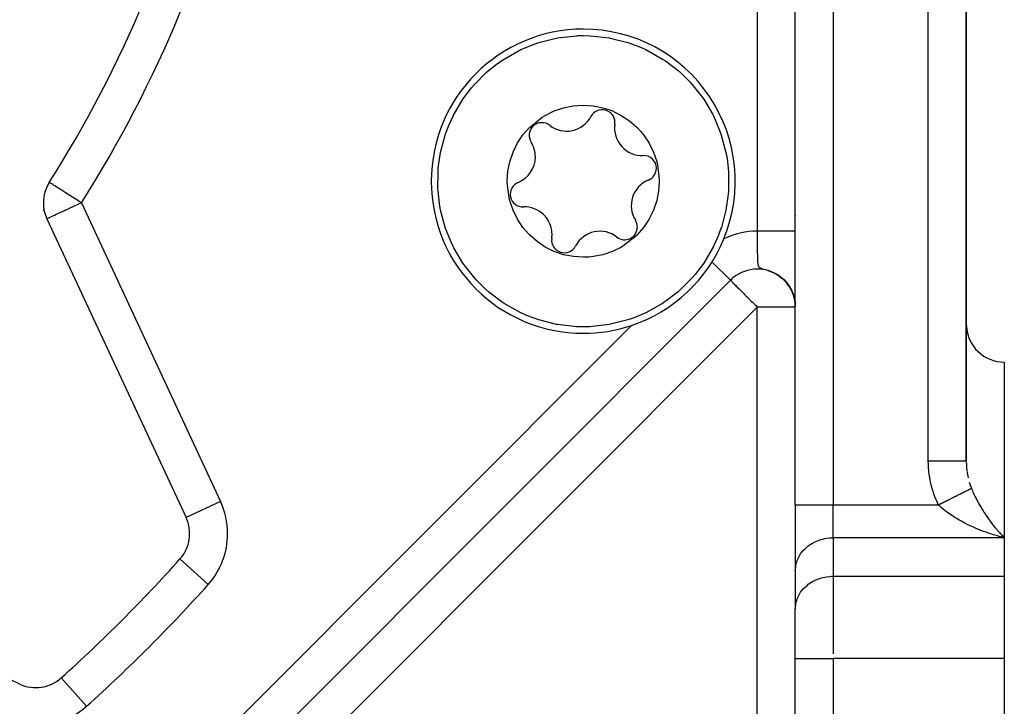
# Model space of a CAD drawing. Units: millimetres. Extents: x 24 to 1152, y -656 to 273.
# Drawn here: x 819 to 871, y -281 to -245 of the extents above; entities that cross this region are included whole.
import ezdxf

# ---------------------------------------------------------------- set-up
doc = ezdxf.new("R2010")
doc.units = ezdxf.units.MM
doc.linetypes.add('DASHED', pattern=[9.652, 8.128, -1.524])
doc.layers.add('nevidi', color=4, linetype='DASHED')

msp = doc.modelspace()

# ---------------------------------------------------------------- linework, layer by layer
at = {"color": 2}
for p, q in [((860, -270.311), (860, -137.474)), ((860, -270.311), (860, -137.474)), ((860, -270.311), (860, -137.474)), ((860, -270.311), (860, -137.474)), ((869, -268.002), (869, -139.784)), ((869, -139.784), (869, -268.002)), ((869, -268.002), (869, -139.784)), ((869, -139.784), (869, -268.002)), ((820.608, -255.272), (827.933, -270.98)), ((820.608, -255.272), (827.933, -270.98)), ((859.984, -255.101), (859.982, -255.103)), ((859.982, -255.103), (859.984, -255.101)), ((859.984, -255.101), (859.982, -255.103)), ((859.982, -255.103), (859.984, -255.101)), ((860, -255.085), (859.998, -255.087)), ((859.998, -255.087), (860, -255.085)), ((860, -255.085), (859.998, -255.087)), ((859.998, -255.087), (860, -255.085)), ((857.836, -257.25), (857.835, -257.25)), ((857.835, -257.25), (857.836, -257.25)), ((857.836, -257.25), (857.835, -257.25)), ((857.835, -257.25), (857.836, -257.25)), ((856.586, -258.499), (806.693, -308.392)), ((856.586, -258.499), (806.693, -308.392)), ((856.586, -258.499), (806.693, -308.392)), ((856.586, -258.499), (806.693, -308.392)), ((856.584, -258.498), (856.586, -258.499)), ((856.584, -258.498), (856.586, -258.499)), ((856.651, -258.434), (856.586, -258.499)), ((856.586, -258.499), (856.651, -258.434)), ((856.651, -258.434), (856.586, -258.499)), ((856.586, -258.499), (856.651, -258.434)), ((858.96, -258.154), (859.115, -258.25)), ((858.96, -258.154), (859.115, -258.25)), ((858.987, -258.163), (859.128, -258.255)), ((858.987, -258.163), (859.128, -258.255)), ((859.005, -258.178), (859.138, -258.266)), ((859.005, -258.178), (859.138, -258.266)), ((859.044, -258.196), (859.18, -258.291)), ((859.044, -258.196), (859.18, -258.291)), ((859.063, -258.213), (859.184, -258.299)), ((859.063, -258.213), (859.184, -258.299)), ((859.1, -258.231), (859.231, -258.329)), ((859.1, -258.231), (859.231, -258.329)), ((859.112, -258.245), (859.253, -258.35)), ((859.112, -258.245), (859.253, -258.35)), ((859.154, -258.268), (859.28, -258.369)), ((859.154, -258.268), (859.28, -258.369)), ((859.161, -258.278), (859.274, -258.368)), ((859.161, -258.278), (859.274, -258.368)), ((859.165, -258.285), (859.288, -258.382)), ((859.165, -258.285), (859.288, -258.382)), ((859.206, -258.315), (859.326, -258.415)), ((859.206, -258.315), (859.326, -258.415)), ((859.208, -258.312), (859.34, -258.423)), ((859.208, -258.312), (859.34, -258.423)), ((859.241, -258.341), (859.345, -258.432)), ((859.241, -258.341), (859.345, -258.432)), ((859.254, -258.348), (859.36, -258.443)), ((859.254, -258.348), (859.36, -258.443)), ((859.287, -258.379), (859.382, -258.466)), ((859.287, -258.379), (859.382, -258.466)), ((859.299, -258.385), (859.422, -258.501)), ((859.299, -258.385), (859.422, -258.501)), ((859.323, -258.409), (859.436, -258.518)), ((859.323, -258.409), (859.436, -258.518)), ((859.346, -258.433), (859.434, -258.521)), ((859.346, -258.433), (859.434, -258.521)), ((859.363, -258.445), (859.453, -258.537)), ((859.363, -258.445), (859.453, -258.537)), ((859.38, -258.464), (859.464, -258.552)), ((859.38, -258.464), (859.464, -258.552)), ((859.385, -258.466), (859.396, -258.478)), ((859.385, -258.466), (859.396, -258.478)), ((859.4, -258.481), (859.487, -258.574)), ((859.4, -258.481), (859.487, -258.574)), ((859.413, -258.496), (859.494, -258.584)), ((859.413, -258.496), (859.494, -258.584)), ((859.434, -258.514), (859.52, -258.611)), ((859.434, -258.514), (859.52, -258.611)), ((859.439, -258.522), (859.523, -258.617)), ((859.439, -258.522), (859.523, -258.617)), ((859.474, -258.556), (859.553, -258.65)), ((859.474, -258.556), (859.553, -258.65)), ((859.477, -258.562), (859.551, -258.651)), ((859.477, -258.562), (859.551, -258.651)), ((859.507, -258.596), (859.592, -258.702)), ((859.507, -258.596), (859.592, -258.702)), ((859.507, -258.599), (859.586, -258.698)), ((859.507, -258.599), (859.586, -258.698)), ((859.509, -258.595), (859.584, -258.689)), ((859.509, -258.595), (859.584, -258.689)), ((859.537, -258.631), (859.605, -258.719)), ((859.537, -258.631), (859.605, -258.719)), ((859.538, -258.635), (859.608, -258.728)), ((859.538, -258.635), (859.608, -258.728)), ((859.543, -258.635), (859.614, -258.729)), ((859.543, -258.635), (859.614, -258.729)), ((859.545, -258.633), (859.624, -258.739)), ((859.545, -258.633), (859.624, -258.739)), ((859.563, -258.665), (859.63, -258.757)), ((859.563, -258.665), (859.63, -258.757)), ((859.566, -258.666), (859.631, -258.754)), ((859.566, -258.666), (859.631, -258.754)), ((859.576, -258.676), (859.644, -258.77)), ((859.576, -258.676), (859.644, -258.77)), ((859.582, -258.679), (859.657, -258.786)), ((859.582, -258.679), (859.657, -258.786)), ((859.584, -258.692), (859.652, -258.788)), ((859.584, -258.692), (859.652, -258.788)), ((859.593, -258.701), (859.668, -258.808)), ((859.593, -258.701), (859.668, -258.808)), ((859.608, -258.717), (859.672, -258.811)), ((859.608, -258.717), (859.672, -258.811)), ((859.61, -258.726), (859.672, -258.818)), ((859.61, -258.726), (859.672, -258.818)), ((859.618, -258.733), (859.68, -258.827)), ((859.618, -258.733), (859.68, -258.827)), ((859.632, -258.756), (859.692, -258.849)), ((859.632, -258.756), (859.692, -258.849)), ((859.639, -258.759), (859.699, -258.854)), ((859.639, -258.759), (859.699, -258.854)), ((859.646, -258.772), (859.703, -258.863)), ((859.646, -258.772), (859.703, -258.863)), ((859.653, -258.776), (859.718, -258.881)), ((859.653, -258.776), (859.718, -258.881)), ((859.654, -258.788), (859.712, -258.881)), ((859.654, -258.788), (859.712, -258.881)), ((859.658, -258.797), (859.728, -258.91)), ((859.658, -258.797), (859.728, -258.91)), ((859.668, -258.802), (859.725, -258.897)), ((859.668, -258.802), (859.725, -258.897)), ((859.671, -258.81), (859.726, -258.901)), ((859.671, -258.81), (859.726, -258.901)), ((859.677, -258.821), (859.731, -258.912)), ((859.677, -258.821), (859.731, -258.912)), ((859.678, -258.828), (859.735, -258.923)), ((859.678, -258.828), (859.735, -258.923)), ((859.695, -258.853), (859.75, -258.95)), ((859.695, -258.853), (859.75, -258.95)), ((859.696, -258.849), (859.748, -258.939)), ((859.696, -258.849), (859.748, -258.939)), ((859.712, -258.881), (859.764, -258.976)), ((859.712, -258.881), (859.764, -258.976)), ((859.719, -258.888), (859.767, -258.977)), ((859.719, -258.888), (859.767, -258.977)), ((859.72, -258.888), (859.769, -258.977)), ((859.72, -258.888), (859.769, -258.977)), ((859.722, -258.889), (859.771, -258.978)), ((859.722, -258.889), (859.771, -258.978)), ((859.729, -258.909), (859.786, -259.016)), ((859.729, -258.909), (859.786, -259.016)), ((859.734, -258.915), (859.784, -259.01)), ((859.734, -258.915), (859.784, -259.01)), ((859.744, -258.928), (859.789, -259.016)), ((859.744, -258.928), (859.789, -259.016)), ((859.745, -258.938), (859.792, -259.029)), ((859.745, -258.938), (859.792, -259.029)), ((859.758, -258.956), (859.801, -259.043)), ((859.758, -258.956), (859.801, -259.043)), ((859.761, -258.966), (859.806, -259.057)), ((859.761, -258.966), (859.806, -259.057)), ((859.766, -258.969), (859.808, -259.055)), ((859.766, -258.969), (859.808, -259.055)), ((859.774, -258.989), (859.818, -259.084)), ((859.774, -258.989), (859.818, -259.084)), ((859.776, -258.991), (859.817, -259.076)), ((859.776, -258.991), (859.817, -259.076)), ((859.789, -259.019), (859.837, -259.125)), ((859.789, -259.019), (859.837, -259.125)), ((859.792, -259.021), (859.805, -259.051)), ((859.792, -259.021), (859.805, -259.051)), ((859.792, -259.028), (859.843, -259.144)), ((859.792, -259.028), (859.843, -259.144)), ((859.807, -259.059), (859.848, -259.155)), ((859.807, -259.059), (859.848, -259.155)), ((859.815, -259.077), (859.857, -259.176)), ((859.815, -259.077), (859.857, -259.176)), ((859.826, -259.092), (859.859, -259.17)), ((859.826, -259.092), (859.859, -259.17)), ((859.832, -259.109), (859.866, -259.195)), ((859.832, -259.109), (859.866, -259.195)), ((859.837, -259.125), (859.874, -259.22)), ((859.837, -259.125), (859.874, -259.22)), ((859.842, -259.123), (859.877, -259.214)), ((859.842, -259.123), (859.877, -259.214)), ((859.845, -259.14), (859.877, -259.223)), ((859.845, -259.14), (859.877, -259.223)), ((859.849, -259.154), (859.886, -259.253)), ((859.849, -259.154), (859.886, -259.253)), ((859.857, -259.17), (859.864, -259.188)), ((859.857, -259.17), (859.864, -259.188)), ((859.858, -259.174), (859.89, -259.264)), ((859.858, -259.174), (859.89, -259.264)), ((859.868, -259.193), (859.905, -259.3)), ((859.868, -259.193), (859.905, -259.3)), ((859.875, -259.223), (859.916, -259.352)), ((859.875, -259.223), (859.916, -259.352)), ((859.877, -259.224), (859.905, -259.308)), ((859.877, -259.224), (859.905, -259.308)), ((859.882, -259.242), (859.923, -259.375)), ((859.882, -259.242), (859.923, -259.375)), ((859.886, -259.248), (859.912, -259.33)), ((859.886, -259.248), (859.912, -259.33)), ((859.889, -259.261), (859.926, -259.383)), ((859.889, -259.261), (859.926, -259.383)), ((859.897, -259.283), (859.93, -259.399)), ((859.897, -259.283), (859.93, -259.399)), ((859.902, -259.299), (859.934, -259.415)), ((859.902, -259.299), (859.934, -259.415)), ((859.908, -259.318), (859.938, -259.43)), ((859.908, -259.318), (859.938, -259.43)), ((859.911, -259.322), (859.919, -259.348)), ((859.911, -259.322), (859.919, -259.348)), ((859.914, -259.337), (859.943, -259.446)), ((859.914, -259.337), (859.943, -259.446)), ((859.92, -259.356), (859.944, -259.454)), ((859.92, -259.356), (859.944, -259.454)), ((859.925, -259.375), (859.95, -259.478)), ((859.925, -259.375), (859.95, -259.478)), ((859.93, -259.384), (859.953, -259.479)), ((859.93, -259.384), (859.953, -259.479)), ((859.93, -259.393), (859.954, -259.494)), ((859.93, -259.393), (859.954, -259.494)), ((859.935, -259.406), (859.947, -259.453)), ((859.935, -259.406), (859.947, -259.453)), ((859.935, -259.409), (859.959, -259.518)), ((859.935, -259.409), (859.959, -259.518)), ((859.94, -259.428), (859.961, -259.526)), ((859.94, -259.428), (859.961, -259.526)), ((859.945, -259.449), (859.964, -259.542)), ((859.945, -259.449), (859.964, -259.542)), ((859.947, -259.462), (859.974, -259.608)), ((859.947, -259.462), (859.974, -259.608)), ((859.95, -259.475), (859.975, -259.617)), ((859.95, -259.475), (859.975, -259.617)), ((859.953, -259.49), (859.976, -259.622)), ((859.953, -259.49), (859.976, -259.622)), ((859.954, -259.486), (859.97, -259.574)), ((859.954, -259.486), (859.97, -259.574)), ((859.955, -259.5), (859.977, -259.631)), ((859.955, -259.5), (859.977, -259.631)), ((859.961, -259.519), (859.958, -259.504)), ((859.961, -259.519), (859.958, -259.504)), ((859.958, -259.505), (859.973, -259.59)), ((859.958, -259.505), (859.973, -259.59)), ((859.958, -259.51), (859.979, -259.639)), ((859.958, -259.51), (859.979, -259.639)), ((859.96, -259.518), (859.98, -259.648)), ((859.96, -259.518), (859.98, -259.648)), ((859.968, -259.559), (859.963, -259.524)), ((859.968, -259.559), (859.963, -259.524)), ((859.964, -259.54), (859.982, -259.662)), ((859.964, -259.54), (859.982, -259.662)), ((859.966, -259.551), (859.983, -259.666)), ((859.966, -259.551), (859.983, -259.666)), ((859.97, -259.574), (859.968, -259.56)), ((859.97, -259.574), (859.968, -259.56)), ((859.968, -259.561), (859.983, -259.671)), ((859.968, -259.561), (859.983, -259.671)), ((859.972, -259.584), (859.986, -259.693)), ((859.972, -259.584), (859.986, -259.693)), ((859.974, -259.593), (859.976, -259.605)), ((859.974, -259.593), (859.976, -259.605)), ((859.977, -259.612), (859.98, -259.637)), ((859.977, -259.612), (859.98, -259.637)), ((859.978, -259.623), (859.977, -259.614)), ((859.978, -259.623), (859.977, -259.614)), ((859.98, -259.636), (859.987, -259.695)), ((859.98, -259.636), (859.987, -259.695)), ((859.982, -259.645), (859.991, -259.734)), ((859.982, -259.645), (859.991, -259.734)), ((859.983, -259.654), (859.987, -259.69)), ((859.983, -259.654), (859.987, -259.69)), ((859.984, -259.661), (859.994, -259.765)), ((859.984, -259.661), (859.994, -259.765)), ((859.985, -259.668), (859.994, -259.77)), ((859.985, -259.668), (859.994, -259.77)), ((859.999, -259.849), (859.997, -259.796)), ((859.999, -259.849), (859.997, -259.796)), ((859.999, -259.841), (859.998, -259.807)), ((859.999, -259.841), (859.998, -259.807)), ((859.998, -259.829), (859.999, -259.858)), ((859.998, -259.829), (859.999, -259.858)), ((871, -262.806), (871, -272.043)), ((871, -262.806), (871, -272.043)), ((860, -270.311), (860, -273.776)), ((860, -270.311), (860, -273.776)), ((860, -270.311), (860, -273.776)), ((860, -270.311), (860, -273.776)), ((871, -272.043), (871, -274.064)), ((871, -272.043), (871, -274.064)), ((819.174, -279.739), (803.466, -272.414)), ((819.174, -279.739), (803.466, -272.414)), ((860, -273.776), (860.002, -273.694)), ((860, -273.776), (860.002, -273.694)), ((860, -273.776), (860, -275.796)), ((860, -273.776), (860, -275.796)), ((860.002, -275.715), (860.002, -273.694)), ((860.002, -275.715), (860.002, -273.694)), ((871, -274.064), (871, -278.394)), ((871, -274.064), (871, -278.394)), ((860, -275.796), (860.002, -275.715)), ((860, -275.796), (860.002, -275.715)), ((860, -278.394), (860, -275.796)), ((860, -278.394), (860, -275.796)), ((860, -278.394), (860, -275.796)), ((860, -278.394), (860, -275.796)), ((836.588, -278.495), (836.59, -278.496)), ((836.59, -278.496), (836.588, -278.495)), ((836.588, -278.495), (836.59, -278.496)), ((836.59, -278.496), (836.588, -278.495)), ((860, -309.806), (860, -278.394)), ((860, -309.806), (860, -278.394)), ((860, -309.806), (860, -278.394)), ((860, -309.806), (860, -278.394)), ((871, -278.394), (871, -314.806)), ((871, -278.394), (871, -314.806)), ((821.355, -279.418), (821.353, -279.416)), ((821.355, -279.418), (821.353, -279.416))]:
    msp.add_line(p, q, dxfattribs=at)
for points in [[(841.761, -250.359), (841.984, -249.87), (841.989, -249.86), (842.503, -248.984), (842.958, -248.381), (843.128, -248.184), (843.715, -247.595), (843.853, -247.473), (844.33, -247.096), (844.667, -246.865), (845.553, -246.37), (846.216, -246.092), (846.497, -245.996), (846.502, -245.994), (847.483, -245.75), (848.492, -245.637), (848.548, -245.635), (848.839, -245.629)], [(841.761, -250.359), (841.984, -249.87), (841.989, -249.86), (842.503, -248.984), (842.958, -248.381), (843.128, -248.184), (843.715, -247.595), (843.853, -247.473), (844.33, -247.096), (844.667, -246.865), (845.553, -246.37), (846.216, -246.092), (846.497, -245.996), (846.502, -245.994), (847.483, -245.75), (848.492, -245.637), (848.548, -245.635), (848.839, -245.629)], [(848.839, -245.629), (849.187, -245.637), (849.195, -245.637), (850.196, -245.75), (850.258, -245.761), (851.182, -245.996), (851.771, -246.212), (852.126, -246.37), (853.012, -246.865), (853.161, -246.964), (853.825, -247.473), (854, -247.628), (854.46, -248.084), (854.551, -248.184), (855.176, -248.984), (855.651, -249.784), (855.69, -249.86), (855.785, -250.056), (856.084, -250.796), (856.35, -251.776), (856.408, -252.099), (856.484, -252.783), (856.49, -252.887), (856.484, -253.798), (856.47, -253.978), (856.35, -254.805), (856.106, -255.72), (856.084, -255.785), (855.918, -256.223)], [(848.839, -245.629), (849.187, -245.637), (849.195, -245.637), (850.196, -245.75), (850.258, -245.761), (851.182, -245.996), (851.771, -246.212), (852.126, -246.37), (853.012, -246.865), (853.161, -246.964), (853.825, -247.473), (854, -247.628), (854.46, -248.084), (854.551, -248.184), (855.176, -248.984), (855.651, -249.784), (855.69, -249.86), (855.785, -250.056), (856.084, -250.796), (856.35, -251.776), (856.408, -252.099), (856.484, -252.783), (856.49, -252.887), (856.484, -253.798), (856.47, -253.978), (856.35, -254.805), (856.106, -255.72), (856.084, -255.785), (855.918, -256.223)], [(845.144, -251.76), (845.383, -251.278), (845.664, -250.858), (846.008, -250.465), (846.07, -250.405), (846.681, -249.923), (846.837, -249.828), (847.307, -249.596), (847.803, -249.427), (848.315, -249.325), (848.545, -249.302), (848.837, -249.291), (849.359, -249.325), (849.873, -249.427), (850.234, -249.542), (850.37, -249.595), (850.504, -249.654), (850.841, -249.827), (851.276, -250.119), (851.67, -250.464), (851.869, -250.678), (852.014, -250.857), (852.304, -251.292), (852.536, -251.761), (852.704, -252.258), (852.747, -252.436), (852.839, -253.208), (852.839, -253.294), (852.805, -253.816), (852.707, -254.312), (852.535, -254.821)], [(845.144, -251.76), (845.383, -251.278), (845.664, -250.858), (846.008, -250.465), (846.07, -250.405), (846.681, -249.923), (846.837, -249.828), (847.307, -249.596), (847.803, -249.427), (848.315, -249.325), (848.545, -249.302), (848.837, -249.291), (849.359, -249.325), (849.873, -249.427), (850.234, -249.542), (850.37, -249.595), (850.504, -249.654), (850.841, -249.827), (851.276, -250.119), (851.67, -250.464), (851.869, -250.678), (852.014, -250.857), (852.304, -251.292), (852.536, -251.761), (852.704, -252.258), (852.747, -252.436), (852.839, -253.208), (852.839, -253.294), (852.805, -253.816), (852.707, -254.312), (852.535, -254.821)], [(848.839, -260.952), (848.492, -260.944), (848.484, -260.944), (847.483, -260.831), (847.421, -260.82), (846.497, -260.586), (845.907, -260.369), (845.553, -260.212), (844.667, -259.716), (844.518, -259.617), (843.853, -259.108), (843.679, -258.954), (843.219, -258.498), (843.128, -258.397), (842.503, -257.597), (842.028, -256.798), (841.989, -256.721), (841.894, -256.525), (841.595, -255.785), (841.329, -254.805), (841.271, -254.482), (841.195, -253.798), (841.188, -253.694), (841.195, -252.783), (841.209, -252.603), (841.329, -251.776), (841.573, -250.862), (841.595, -250.796), (841.761, -250.359)], [(848.839, -260.952), (848.492, -260.944), (848.484, -260.944), (847.483, -260.831), (847.421, -260.82), (846.497, -260.586), (845.907, -260.369), (845.553, -260.212), (844.667, -259.716), (844.518, -259.617), (843.853, -259.108), (843.679, -258.954), (843.219, -258.498), (843.128, -258.397), (842.503, -257.597), (842.028, -256.798), (841.989, -256.721), (841.894, -256.525), (841.595, -255.785), (841.329, -254.805), (841.271, -254.482), (841.195, -253.798), (841.188, -253.694), (841.195, -252.783), (841.209, -252.603), (841.329, -251.776), (841.573, -250.862), (841.595, -250.796), (841.761, -250.359)], [(852.535, -254.821), (852.296, -255.303), (852.015, -255.723), (851.67, -256.116), (851.609, -256.177), (850.998, -256.658), (850.842, -256.753), (850.372, -256.986), (849.876, -257.154), (849.364, -257.256), (849.134, -257.28), (848.842, -257.291), (848.32, -257.257), (847.806, -257.155), (847.445, -257.04), (847.309, -256.986), (847.175, -256.928), (846.838, -256.754), (846.403, -256.463), (846.009, -256.117), (845.81, -255.903), (845.665, -255.724), (845.375, -255.289), (845.143, -254.82), (844.975, -254.324), (844.932, -254.145), (844.84, -253.373), (844.839, -253.287), (844.874, -252.766), (844.972, -252.27), (845.144, -251.76)], [(852.535, -254.821), (852.296, -255.303), (852.015, -255.723), (851.67, -256.116), (851.609, -256.177), (850.998, -256.658), (850.842, -256.753), (850.372, -256.986), (849.876, -257.154), (849.364, -257.256), (849.134, -257.28), (848.842, -257.291), (848.32, -257.257), (847.806, -257.155), (847.445, -257.04), (847.309, -256.986), (847.175, -256.928), (846.838, -256.754), (846.403, -256.463), (846.009, -256.117), (845.81, -255.903), (845.665, -255.724), (845.375, -255.289), (845.143, -254.82), (844.975, -254.324), (844.932, -254.145), (844.84, -253.373), (844.839, -253.287), (844.874, -252.766), (844.972, -252.27), (845.144, -251.76)], [(855.918, -256.223), (855.695, -256.711), (855.69, -256.721), (855.176, -257.597), (854.721, -258.2), (854.551, -258.397), (853.964, -258.987), (853.825, -259.108), (853.349, -259.485), (853.012, -259.716), (852.126, -260.212), (851.463, -260.489), (851.182, -260.586), (851.177, -260.587), (850.196, -260.831), (849.187, -260.944), (849.131, -260.947), (848.839, -260.952)], [(855.918, -256.223), (855.695, -256.711), (855.69, -256.721), (855.176, -257.597), (854.721, -258.2), (854.551, -258.397), (853.964, -258.987), (853.825, -259.108), (853.349, -259.485), (853.012, -259.716), (852.126, -260.212), (851.463, -260.489), (851.182, -260.586), (851.177, -260.587), (850.196, -260.831), (849.187, -260.944), (849.131, -260.947), (848.839, -260.952)], [(858.561, -257.98), (858.749, -258.05), (858.91, -258.127)], [(858.561, -257.98), (858.749, -258.05), (858.91, -258.127)], [(858.743, -258.048), (858.644, -258.009), (858.571, -257.984)], [(858.743, -258.048), (858.644, -258.009), (858.571, -257.984)], [(858.629, -258.001), (858.81, -258.075), (858.966, -258.157)], [(858.629, -258.001), (858.81, -258.075), (858.966, -258.157)], [(858.696, -258.024), (858.87, -258.103), (859.021, -258.188)], [(858.696, -258.024), (858.87, -258.103), (859.021, -258.188)], [(858.763, -258.05), (858.929, -258.132), (859.075, -258.221)], [(858.763, -258.05), (858.929, -258.132), (859.075, -258.221)], [(859.207, -258.307), (859.338, -258.418), (859.442, -258.522)], [(859.207, -258.307), (859.338, -258.418), (859.442, -258.522)], [(859.259, -258.347), (859.382, -258.458), (859.481, -258.563)], [(859.259, -258.347), (859.382, -258.458), (859.481, -258.563)], [(859.31, -258.389), (859.424, -258.5), (859.519, -258.606)], [(859.31, -258.389), (859.424, -258.5), (859.519, -258.606)], [(859.359, -258.433), (859.466, -258.543), (859.555, -258.649)], [(859.359, -258.433), (859.466, -258.543), (859.555, -258.649)], [(859.407, -258.478), (859.506, -258.587), (859.59, -258.694)], [(859.407, -258.478), (859.506, -258.587), (859.59, -258.694)], [(859.618, -258.727), (859.693, -258.839), (859.75, -258.94)], [(859.618, -258.727), (859.693, -258.839), (859.75, -258.94)], [(859.635, -258.759), (859.639, -258.764), (859.645, -258.773)], [(859.635, -258.759), (859.639, -258.764), (859.645, -258.773)], [(859.686, -258.825), (859.747, -258.931), (859.797, -259.029)], [(859.686, -258.825), (859.747, -258.931), (859.797, -259.029)], [(859.717, -258.876), (859.773, -258.978), (859.819, -259.075)], [(859.717, -258.876), (859.773, -258.978), (859.819, -259.075)], [(859.787, -259.009), (859.837, -259.118), (859.886, -259.244), (859.915, -259.337)], [(859.787, -259.009), (859.837, -259.118), (859.886, -259.244), (859.915, -259.337)], [(859.797, -259.026), (859.842, -259.127), (859.882, -259.231)], [(859.797, -259.026), (859.842, -259.127), (859.882, -259.231)], [(859.807, -259.051), (859.853, -259.155), (859.897, -259.276)], [(859.807, -259.051), (859.853, -259.155), (859.897, -259.276)], [(859.809, -259.057), (859.862, -259.18), (859.897, -259.28)], [(859.809, -259.057), (859.862, -259.18), (859.897, -259.28)], [(859.82, -259.074), (859.86, -259.17), (859.895, -259.269)], [(859.82, -259.074), (859.86, -259.17), (859.895, -259.269)], [(859.826, -259.093), (859.874, -259.212), (859.906, -259.308)], [(859.826, -259.093), (859.874, -259.212), (859.906, -259.308)], [(859.862, -259.172), (859.893, -259.259), (859.92, -259.347), (859.944, -259.438), (859.964, -259.533), (859.98, -259.625), (859.991, -259.722)], [(859.862, -259.172), (859.893, -259.259), (859.92, -259.347), (859.944, -259.438), (859.964, -259.533), (859.98, -259.625), (859.991, -259.722)], [(859.907, -259.303), (859.931, -259.386), (859.952, -259.471), (859.96, -259.512)], [(859.907, -259.303), (859.931, -259.386), (859.952, -259.471), (859.96, -259.512)], [(859.908, -259.308), (859.936, -259.406), (859.959, -259.506)], [(859.908, -259.308), (859.936, -259.406), (859.959, -259.506)], [(859.921, -259.348), (859.941, -259.425), (859.959, -259.505)], [(859.921, -259.348), (859.941, -259.425), (859.959, -259.505)], [(859.941, -259.425), (859.951, -259.464), (859.965, -259.538), (859.978, -259.613), (859.979, -259.624)], [(859.941, -259.425), (859.951, -259.464), (859.965, -259.538), (859.978, -259.613), (859.979, -259.624)], [(859.953, -259.471), (859.974, -259.586), (859.979, -259.624)], [(859.953, -259.471), (859.974, -259.586), (859.979, -259.624)], [(859.955, -259.472), (859.977, -259.605), (859.979, -259.624)], [(859.955, -259.472), (859.977, -259.605), (859.979, -259.624)], [(859.956, -259.488), (859.971, -259.571), (859.982, -259.64)], [(859.956, -259.488), (859.971, -259.571), (859.982, -259.64)], [(859.969, -259.559), (859.982, -259.646), (859.992, -259.736), (859.994, -259.763)], [(859.969, -259.559), (859.982, -259.646), (859.992, -259.736), (859.994, -259.763)], [(859.972, -259.58), (859.987, -259.682), (859.991, -259.729)], [(859.972, -259.58), (859.987, -259.682), (859.991, -259.729)], [(859.985, -259.666), (859.993, -259.749), (859.994, -259.763)], [(859.985, -259.666), (859.993, -259.749), (859.994, -259.763)], [(859.985, -259.667), (859.992, -259.727), (859.996, -259.79), (859.999, -259.852)], [(859.985, -259.667), (859.992, -259.727), (859.996, -259.79), (859.999, -259.852)], [(859.987, -259.686), (859.994, -259.763), (859.999, -259.838)], [(859.987, -259.686), (859.994, -259.763), (859.999, -259.838)], [(859.988, -259.689), (859.991, -259.72), (859.995, -259.768), (859.998, -259.817), (859.999, -259.865)], [(859.988, -259.689), (859.991, -259.72), (859.995, -259.768), (859.998, -259.817), (859.999, -259.865)], [(859.99, -259.707), (859.995, -259.776), (859.999, -259.845)], [(859.99, -259.707), (859.995, -259.776), (859.999, -259.845)], [(859.99, -259.712), (859.993, -259.747), (859.997, -259.803), (859.999, -259.858)], [(859.99, -259.712), (859.993, -259.747), (859.997, -259.803), (859.999, -259.858)], [(859.993, -259.747), (859.996, -259.788), (859.998, -259.831), (860, -259.872)], [(859.993, -259.747), (859.996, -259.788), (859.998, -259.831), (860, -259.872)], [(860, -259.858), (859.998, -259.811), (859.995, -259.764)], [(860, -259.858), (859.998, -259.811), (859.995, -259.764)], [(859.995, -259.774), (859.997, -259.809), (859.999, -259.844)], [(859.995, -259.774), (859.997, -259.809), (859.999, -259.844)], [(860, -259.867), (859.998, -259.826), (859.996, -259.786)], [(860, -259.867), (859.998, -259.826), (859.996, -259.786)], [(869, -268.041), (869.001, -268.109), (869.002, -268.138)], [(869, -268.041), (869.001, -268.109), (869.002, -268.138)]]:
    msp.add_lwpolyline(points, dxfattribs=at)
for centre, radius, start, end in [((768, -219.806), 55, 180, 0), ((768, -219.806), 55, 180, 0), ((768, -219.806), 62.5, 327.53656, 347.46344), ((768, -219.806), 62.5, 327.53656, 347.46344), ((848.839, -253.291), 8, 90, 270), ((848.839, -253.291), 8, 90, 270), ((848.839, -253.291), 8, 337.7518, 90), ((848.839, -253.291), 8, 337.7518, 90), ((849.836, -250.197), 0.669, 0, 152.2057), ((849.836, -250.197), 0.669, 0, 152.2057), ((846.659, -250.881), 0.669, 52.0765, 212.2057), ((846.659, -250.881), 0.669, 52.0765, 212.2057), ((847.961, -249.209), 1.45, 232.0765, 332.2057), ((847.961, -249.209), 1.45, 232.0765, 332.2057), ((851.935, -250.489), 1.45, 172.0765, 272.2057), ((851.935, -250.489), 1.45, 172.0765, 272.2057), ((849.836, -250.197), 0.669, 352.0765, 0), ((849.836, -250.197), 0.669, 352.0765, 0), ((844.866, -252.01), 1.45, 0, 32.2057), ((844.866, -252.01), 1.45, 0, 32.2057), ((844.866, -252.01), 1.45, 292.0765, 360), ((844.866, -252.01), 1.45, 292.0765, 360), ((852.017, -252.607), 0.669, 0, 92.2057), ((852.017, -252.607), 0.669, 0, 92.2057), ((852.017, -252.607), 0.669, 292.0765, 360), ((852.017, -252.607), 0.669, 292.0765, 360), ((822.421, -254.427), 2, 147.5366, 180), ((822.421, -254.427), 2, 147.5366, 180), ((845.662, -253.974), 0.669, 112.0765, 272.2057), ((845.662, -253.974), 0.669, 112.0765, 272.2057), ((852.813, -254.571), 1.45, 112.0765, 212.2057), ((852.813, -254.571), 1.45, 112.0765, 212.2057), ((822.421, -254.427), 2, 180, 205), ((822.421, -254.427), 2, 180, 205), ((845.744, -256.092), 1.45, 0, 92.2057), ((845.744, -256.092), 1.45, 0, 92.2057), ((851.02, -255.701), 0.669, 0, 32.2057), ((851.02, -255.701), 0.669, 0, 32.2057), ((849.718, -257.372), 1.45, 52.0765, 152.2057), ((849.718, -257.372), 1.45, 52.0765, 152.2057), ((851.02, -255.701), 0.669, 232.0765, 0), ((851.02, -255.701), 0.669, 232.0765, 0), ((847.843, -256.384), 0.669, 172.0765, 332.2057), ((847.843, -256.384), 0.669, 172.0765, 332.2057), ((845.744, -256.092), 1.45, 352.0765, 0), ((845.744, -256.092), 1.45, 352.0765, 0), ((848.839, -253.291), 8, 288.5171, 337.7518), ((848.839, -253.291), 8, 288.5171, 337.7518), ((858, -259.914), 2, 55.5394, 135), ((858, -259.914), 2, 55.5394, 135), ((858, -259.914), 2, 49.2405, 56.2043), ((858, -259.914), 2, 49.2405, 56.2043), ((858, -259.914), 2, 33.7577, 40.6544), ((858, -259.914), 2, 33.7577, 40.6544), ((858, -259.914), 2, 26.4896, 31.6133), ((858, -259.914), 2, 26.4896, 31.6133), ((858, -259.914), 2, 19.3311, 23.8855), ((858, -259.914), 2, 19.3311, 23.8855), ((858, -259.914), 2, 11.9299, 16.1922), ((858, -259.914), 2, 11.9299, 16.1922), ((858, -259.914), 2, 4.5819, 8.7904), ((858, -259.914), 2, 4.5819, 8.7904), ((858, -259.914), 2, 2.699, 2.8672), ((858, -259.914), 2, 2.699, 2.8672), ((848.839, -253.291), 8, 270, 288.5171), ((848.839, -253.291), 8, 270, 288.5171), ((871, -260.806), 2, 182.6922, 270), ((871, -260.806), 2, 182.6922, 270), ((826.12, -271.825), 2, 318.1705, 25), ((826.12, -271.825), 2, 318.1705, 25), ((768, -219.806), 80, 311.82952, 318.17048), ((768, -219.806), 80, 311.82952, 318.17048), ((820.019, -277.926), 2, 245, 311.8295), ((820.019, -277.926), 2, 245, 311.8295)]:
    msp.add_arc(centre, radius, start, end, dxfattribs=at)
at = {"layer": 'nevidi', "color": 7, "linetype": 'Continuous'}
for p, q in [((862, -137.474), (862, -270.311)), ((862, -137.474), (862, -270.311)), ((867, -268.002), (867, -137.474)), ((867, -268.002), (867, -137.474)), ((858.01, -255.914), (858.01, -183.698)), ((858.01, -255.914), (858.01, -183.698)), ((822.421, -254.427), (829.746, -270.135)), ((822.421, -254.427), (829.746, -270.135)), ((820.419, -254.815), (820.418, -254.816)), ((820.419, -254.815), (820.418, -254.816)), ((820.424, -254.807), (820.423, -254.808)), ((820.424, -254.807), (820.423, -254.808)), ((855.61, -257.524), (856.584, -258.498)), ((855.61, -257.524), (856.584, -258.498)), ((858, -259.914), (808.108, -309.806)), ((858, -259.914), (808.108, -309.806)), ((858, -309.806), (858, -259.914)), ((860, -259.914), (858, -259.914)), ((858, -309.806), (858, -259.914)), ((860, -259.914), (858, -259.914)), ((809.071, -303.186), (851.38, -260.877)), ((809.071, -303.186), (851.38, -260.877)), ((869, -264.806), (869.002, -264.806)), ((869, -264.806), (869.002, -264.806)), ((829.746, -270.135), (827.933, -270.98)), ((829.746, -270.135), (827.933, -270.98)), ((860, -270.311), (862, -270.311)), ((860, -270.311), (862, -270.311)), ((862, -272.043), (862, -270.311)), ((862, -270.311), (867.536, -270.311)), ((862, -272.043), (862, -270.311)), ((862, -270.311), (867.536, -270.311)), ((862, -272.043), (862, -274.064)), ((871, -272.043), (862, -272.043)), ((862, -272.043), (862, -274.064)), ((871, -272.043), (862, -272.043)), ((829.101, -274.493), (827.611, -273.159)), ((829.101, -274.493), (827.611, -273.159)), ((862, -274.064), (862, -278.152)), ((862, -274.064), (871, -274.064)), ((862, -274.064), (862, -278.152)), ((862, -274.064), (871, -274.064)), ((837.296, -277.788), (837.297, -277.789)), ((837.296, -277.788), (837.297, -277.789)), ((860, -278.394), (862, -278.394)), ((860, -278.394), (862, -278.394)), ((862, -278.394), (862, -309.806)), ((871, -278.394), (862, -278.394)), ((862, -278.394), (862, -309.806)), ((871, -278.394), (862, -278.394)), ((822.687, -280.907), (821.355, -279.418)), ((822.687, -280.907), (821.355, -279.418))]:
    msp.add_line(p, q, dxfattribs=at)
for points in [[(822.421, -254.427), (822.307, -254.354), (822.234, -254.308), (822.233, -254.308), (822.216, -254.296), (822.013, -254.168), (822.01, -254.166), (821.973, -254.142), (821.921, -254.109), (821.795, -254.029), (821.729, -253.987), (821.591, -253.899), (821.542, -253.868), (821.509, -253.847), (821.402, -253.779), (821.316, -253.724), (821.231, -253.67), (821.177, -253.636), (821.153, -253.62), (821.081, -253.575), (821.019, -253.535), (820.956, -253.495), (820.913, -253.468), (820.857, -253.432), (820.833, -253.417), (820.83, -253.415), (820.786, -253.387), (820.777, -253.381), (820.745, -253.361), (820.744, -253.36), (820.733, -253.353)], [(822.421, -254.427), (822.307, -254.354), (822.234, -254.308), (822.233, -254.308), (822.216, -254.296), (822.013, -254.168), (822.01, -254.166), (821.973, -254.142), (821.921, -254.109), (821.795, -254.029), (821.729, -253.987), (821.591, -253.899), (821.542, -253.868), (821.509, -253.847), (821.402, -253.779), (821.316, -253.724), (821.231, -253.67), (821.177, -253.636), (821.153, -253.62), (821.081, -253.575), (821.019, -253.535), (820.956, -253.495), (820.913, -253.468), (820.857, -253.432), (820.833, -253.417), (820.83, -253.415), (820.786, -253.387), (820.777, -253.381), (820.745, -253.361), (820.744, -253.36), (820.733, -253.353)], [(822.421, -254.427), (822.271, -254.497), (822.251, -254.506), (822.233, -254.514), (822.011, -254.618), (821.971, -254.637), (821.778, -254.727), (821.75, -254.74), (821.721, -254.753), (821.557, -254.83), (821.49, -254.861), (821.351, -254.926), (821.283, -254.957), (821.239, -254.978), (821.165, -255.012), (821.102, -255.042), (821.002, -255.089), (820.95, -255.113), (820.863, -255.153), (820.826, -255.171), (820.753, -255.205), (820.745, -255.209), (820.73, -255.215), (820.673, -255.242), (820.662, -255.247), (820.625, -255.265), (820.622, -255.266), (820.608, -255.272)], [(822.421, -254.427), (822.271, -254.497), (822.251, -254.506), (822.233, -254.514), (822.011, -254.618), (821.971, -254.637), (821.778, -254.727), (821.75, -254.74), (821.721, -254.753), (821.557, -254.83), (821.49, -254.861), (821.351, -254.926), (821.283, -254.957), (821.239, -254.978), (821.165, -255.012), (821.102, -255.042), (821.002, -255.089), (820.95, -255.113), (820.863, -255.153), (820.826, -255.171), (820.753, -255.205), (820.745, -255.209), (820.73, -255.215), (820.673, -255.242), (820.662, -255.247), (820.625, -255.265), (820.622, -255.266), (820.608, -255.272)], [(858.296, -257.906), (858.283, -257.902), (858.273, -257.9), (858.27, -257.899), (858.247, -257.892), (858.207, -257.879), (858.197, -257.876), (858.19, -257.873), (858.174, -257.867), (858.147, -257.853), (858.141, -257.85), (858.137, -257.847), (858.124, -257.838), (858.106, -257.822), (858.103, -257.819), (858.101, -257.817), (858.095, -257.809), (858.083, -257.793), (858.082, -257.791), (858.08, -257.787), (858.074, -257.775), (858.066, -257.757), (858.065, -257.755), (858.064, -257.752), (858.059, -257.737), (858.054, -257.716), (858.054, -257.716), (858.054, -257.715), (858.053, -257.712), (858.045, -257.673), (858.045, -257.668), (858.039, -257.626), (858.039, -257.621), (858.035, -257.582), (858.034, -257.575), (858.034, -257.57), (858.03, -257.52), (858.03, -257.515), (858.03, -257.514), (858.028, -257.484), (858.027, -257.462), (858.027, -257.456), (858.026, -257.453), (858.025, -257.422), (858.025, -257.419), (858.024, -257.4), (858.024, -257.394), (858.024, -257.389), (858.023, -257.356), (858.022, -257.336), (858.022, -257.329), (858.022, -257.322), (858.021, -257.287), (858.02, -257.267), (858.02, -257.261), (858.02, -257.23), (858.019, -257.196), (858.019, -257.189), (858.018, -257.176), (858.018, -257.138), (858.018, -257.122), (858.017, -257.115), (858.017, -257.099), (858.017, -257.06), (858.016, -257.045), (858.016, -257.038), (858.016, -257.016), (858.016, -256.966), (858.015, -256.958), (858.015, -256.937), (858.015, -256.894), (858.015, -256.884), (858.015, -256.876), (858.014, -256.852), (858.014, -256.808), (858.014, -256.8), (858.014, -256.792), (858.014, -256.783), (858.014, -256.764), (858.013, -256.72), (858.013, -256.715), (858.013, -256.706), (858.013, -256.675), (858.013, -256.63), (858.013, -256.627), (858.013, -256.618), (858.013, -256.584), (858.012, -256.537), (858.012, -256.537), (858.012, -256.534), (858.012, -256.529), (858.012, -256.446), (858.012, -256.438), (858.011, -256.355), (858.011, -256.346), (858.011, -256.274), (858.011, -256.262), (858.011, -256.253), (858.011, -256.169), (858.011, -256.16), (858.011, -256.157), (858.011, -256.109), (858.01, -256.075), (858.01, -256.066), (858.01, -256.06), (858.01, -256.011), (858.01, -256.008), (858.01, -255.98), (858.01, -255.971), (858.01, -255.914)], [(860, -255.914), (859.998, -255.914), (859.997, -255.914), (859.993, -255.914), (859.99, -255.914), (859.984, -255.914), (859.982, -255.914), (859.979, -255.914), (859.971, -255.914), (859.965, -255.914), (859.954, -255.914), (859.946, -255.914), (859.934, -255.914), (859.929, -255.914), (859.925, -255.914), (859.91, -255.914), (859.899, -255.914), (859.882, -255.914), (859.87, -255.914), (859.851, -255.914), (859.841, -255.914), (859.837, -255.914), (859.816, -255.914), (859.801, -255.914), (859.778, -255.914), (859.762, -255.914), (859.737, -255.914), (859.72, -255.914), (859.719, -255.914), (859.692, -255.914), (859.673, -255.914), (859.644, -255.914), (859.624, -255.914), (859.593, -255.914), (859.572, -255.914), (859.568, -255.914), (859.539, -255.914), (859.516, -255.914), (859.482, -255.914), (859.458, -255.914), (859.422, -255.914), (859.397, -255.914), (859.389, -255.914), (859.36, -255.914), (859.334, -255.914), (859.295, -255.914), (859.268, -255.914), (859.227, -255.914), (859.2, -255.914), (859.184, -255.914), (859.157, -255.914), (859.129, -255.914), (859.085, -255.914), (859.056, -255.914), (859.011, -255.914), (858.981, -255.914), (858.958, -255.914), (858.936, -255.914), (858.905, -255.914), (858.858, -255.914), (858.826, -255.914), (858.778, -255.914), (858.746, -255.914), (858.716, -255.914), (858.698, -255.914), (858.665, -255.914), (858.616, -255.914), (858.583, -255.914), (858.533, -255.914), (858.499, -255.914), (858.46, -255.914), (858.448, -255.914), (858.414, -255.914), (858.363, -255.914), (858.329, -255.914), (858.278, -255.914), (858.243, -255.914), (858.197, -255.914), (858.191, -255.914), (858.157, -255.914), (858.105, -255.914), (858.07, -255.914), (858.018, -255.914), (858.01, -255.914)], [(858.296, -257.906), (858.283, -257.902), (858.273, -257.9), (858.27, -257.899), (858.247, -257.892), (858.207, -257.879), (858.197, -257.876), (858.19, -257.873), (858.174, -257.867), (858.147, -257.853), (858.141, -257.85), (858.137, -257.847), (858.124, -257.838), (858.106, -257.822), (858.103, -257.819), (858.101, -257.817), (858.095, -257.809), (858.083, -257.793), (858.082, -257.791), (858.08, -257.787), (858.074, -257.775), (858.066, -257.757), (858.065, -257.755), (858.064, -257.752), (858.059, -257.737), (858.054, -257.716), (858.054, -257.716), (858.054, -257.715), (858.053, -257.712), (858.045, -257.673), (858.045, -257.668), (858.039, -257.626), (858.039, -257.621), (858.035, -257.582), (858.034, -257.575), (858.034, -257.57), (858.03, -257.52), (858.03, -257.515), (858.03, -257.514), (858.028, -257.484), (858.027, -257.462), (858.027, -257.456), (858.026, -257.453), (858.025, -257.422), (858.025, -257.419), (858.024, -257.4), (858.024, -257.394), (858.024, -257.389), (858.023, -257.356), (858.022, -257.336), (858.022, -257.329), (858.022, -257.322), (858.021, -257.287), (858.02, -257.267), (858.02, -257.261), (858.02, -257.23), (858.019, -257.196), (858.019, -257.189), (858.018, -257.176), (858.018, -257.138), (858.018, -257.122), (858.017, -257.115), (858.017, -257.099), (858.017, -257.06), (858.016, -257.045), (858.016, -257.038), (858.016, -257.016), (858.016, -256.966), (858.015, -256.958), (858.015, -256.937), (858.015, -256.894), (858.015, -256.884), (858.015, -256.876), (858.014, -256.852), (858.014, -256.808), (858.014, -256.8), (858.014, -256.792), (858.014, -256.783), (858.014, -256.764), (858.013, -256.72), (858.013, -256.715), (858.013, -256.706), (858.013, -256.675), (858.013, -256.63), (858.013, -256.627), (858.013, -256.618), (858.013, -256.584), (858.012, -256.537), (858.012, -256.537), (858.012, -256.534), (858.012, -256.529), (858.012, -256.446), (858.012, -256.438), (858.011, -256.355), (858.011, -256.346), (858.011, -256.274), (858.011, -256.262), (858.011, -256.253), (858.011, -256.169), (858.011, -256.16), (858.011, -256.157), (858.011, -256.109), (858.01, -256.075), (858.01, -256.066), (858.01, -256.06), (858.01, -256.011), (858.01, -256.008), (858.01, -255.98), (858.01, -255.971), (858.01, -255.914)], [(860, -255.914), (859.998, -255.914), (859.997, -255.914), (859.993, -255.914), (859.99, -255.914), (859.984, -255.914), (859.982, -255.914), (859.979, -255.914), (859.971, -255.914), (859.965, -255.914), (859.954, -255.914), (859.946, -255.914), (859.934, -255.914), (859.929, -255.914), (859.925, -255.914), (859.91, -255.914), (859.899, -255.914), (859.882, -255.914), (859.87, -255.914), (859.851, -255.914), (859.841, -255.914), (859.837, -255.914), (859.816, -255.914), (859.801, -255.914), (859.778, -255.914), (859.762, -255.914), (859.737, -255.914), (859.72, -255.914), (859.719, -255.914), (859.692, -255.914), (859.673, -255.914), (859.644, -255.914), (859.624, -255.914), (859.593, -255.914), (859.572, -255.914), (859.568, -255.914), (859.539, -255.914), (859.516, -255.914), (859.482, -255.914), (859.458, -255.914), (859.422, -255.914), (859.397, -255.914), (859.389, -255.914), (859.36, -255.914), (859.334, -255.914), (859.295, -255.914), (859.268, -255.914), (859.227, -255.914), (859.2, -255.914), (859.184, -255.914), (859.157, -255.914), (859.129, -255.914), (859.085, -255.914), (859.056, -255.914), (859.011, -255.914), (858.981, -255.914), (858.958, -255.914), (858.936, -255.914), (858.905, -255.914), (858.858, -255.914), (858.826, -255.914), (858.778, -255.914), (858.746, -255.914), (858.716, -255.914), (858.698, -255.914), (858.665, -255.914), (858.616, -255.914), (858.583, -255.914), (858.533, -255.914), (858.499, -255.914), (858.46, -255.914), (858.448, -255.914), (858.414, -255.914), (858.363, -255.914), (858.329, -255.914), (858.278, -255.914), (858.243, -255.914), (858.197, -255.914), (858.191, -255.914), (858.157, -255.914), (858.105, -255.914), (858.07, -255.914), (858.018, -255.914), (858.01, -255.914)], [(858.412, -257.937), (858.409, -257.936), (858.395, -257.932), (858.387, -257.93)], [(858.412, -257.937), (858.409, -257.936), (858.395, -257.932), (858.387, -257.93)], [(856.586, -258.499), (856.593, -258.505), (856.599, -258.512), (856.611, -258.523), (856.637, -258.55), (856.643, -258.556), (856.69, -258.605), (856.698, -258.613), (856.744, -258.659), (856.757, -258.671), (856.784, -258.699), (856.845, -258.759), (856.893, -258.806), (856.954, -258.867), (856.96, -258.873), (857.021, -258.934), (857.106, -259.019), (857.166, -259.079), (857.179, -259.093), (857.285, -259.199), (857.326, -259.24), (857.418, -259.331), (857.499, -259.412), (857.499, -259.412), (857.666, -259.579), (857.68, -259.594), (857.741, -259.655), (857.867, -259.781), (857.919, -259.833), (858, -259.914)], [(856.586, -258.499), (856.593, -258.505), (856.599, -258.512), (856.611, -258.523), (856.637, -258.55), (856.643, -258.556), (856.69, -258.605), (856.698, -258.613), (856.744, -258.659), (856.757, -258.671), (856.784, -258.699), (856.845, -258.759), (856.893, -258.806), (856.954, -258.867), (856.96, -258.873), (857.021, -258.934), (857.106, -259.019), (857.166, -259.079), (857.179, -259.093), (857.285, -259.199), (857.326, -259.24), (857.418, -259.331), (857.499, -259.412), (857.499, -259.412), (857.666, -259.579), (857.68, -259.594), (857.741, -259.655), (857.867, -259.781), (857.919, -259.833), (858, -259.914)], [(867.536, -270.311), (867.509, -270.258), (867.464, -270.162), (867.348, -269.887), (867.311, -269.787), (867.216, -269.5), (867.187, -269.397), (867.115, -269.102), (867.094, -268.996), (867.045, -268.694), (867.032, -268.587), (867.007, -268.282), (867.003, -268.173), (867, -268.002)], [(867, -268.002), (867.082, -268.002), (867.186, -268.002), (867.188, -268.002), (867.333, -268.002), (867.434, -268.002), (867.452, -268.002), (867.577, -268.002), (867.676, -268.002), (867.709, -268.002), (867.813, -268.002), (867.907, -268.002), (867.953, -268.002), (868.036, -268.002), (868.124, -268.002), (868.18, -268.002), (868.243, -268.002), (868.323, -268.002), (868.385, -268.002), (868.43, -268.002), (868.5, -268.002), (868.566, -268.002), (868.594, -268.002), (868.655, -268.002), (868.719, -268.002), (868.733, -268.002), (868.783, -268.002), (868.84, -268.002), (868.845, -268.002), (868.882, -268.002), (868.927, -268.002), (868.928, -268.002), (868.952, -268.002), (868.979, -268.002), (868.982, -268.002), (868.991, -268.002), (869, -268.002), (869, -268.002)], [(867.536, -270.311), (867.509, -270.258), (867.464, -270.162), (867.348, -269.887), (867.311, -269.787), (867.216, -269.5), (867.187, -269.397), (867.115, -269.102), (867.094, -268.996), (867.045, -268.694), (867.032, -268.587), (867.007, -268.282), (867.003, -268.173), (867, -268.002)], [(867, -268.002), (867.082, -268.002), (867.186, -268.002), (867.188, -268.002), (867.333, -268.002), (867.434, -268.002), (867.452, -268.002), (867.577, -268.002), (867.676, -268.002), (867.709, -268.002), (867.813, -268.002), (867.907, -268.002), (867.953, -268.002), (868.036, -268.002), (868.124, -268.002), (868.18, -268.002), (868.243, -268.002), (868.323, -268.002), (868.385, -268.002), (868.43, -268.002), (868.5, -268.002), (868.566, -268.002), (868.594, -268.002), (868.655, -268.002), (868.719, -268.002), (868.733, -268.002), (868.783, -268.002), (868.84, -268.002), (868.845, -268.002), (868.882, -268.002), (868.927, -268.002), (868.928, -268.002), (868.952, -268.002), (868.979, -268.002), (868.982, -268.002), (868.991, -268.002), (869, -268.002), (869, -268.002)], [(869.002, -268.138), (869.011, -268.3), (869.016, -268.367), (869.033, -268.522)], [(869.002, -268.138), (869.011, -268.3), (869.016, -268.367), (869.033, -268.522)], [(869.037, -268.556), (869.047, -268.623), (869.08, -268.809), (869.093, -268.874), (869.099, -268.898)], [(869.037, -268.556), (869.047, -268.623), (869.08, -268.809), (869.093, -268.874), (869.099, -268.898)], [(867.536, -270.311), (867.556, -270.301), (867.564, -270.297), (867.581, -270.289), (867.627, -270.266), (867.652, -270.254), (867.675, -270.242), (867.698, -270.231), (867.722, -270.218), (867.752, -270.203), (867.768, -270.195), (867.793, -270.183), (867.838, -270.16), (867.862, -270.148), (867.908, -270.126), (867.932, -270.113), (867.938, -270.11), (867.977, -270.091), (868.001, -270.079), (868.045, -270.057), (868.046, -270.056), (868.069, -270.045), (868.113, -270.023), (868.12, -270.019), (868.136, -270.011), (868.179, -269.99), (868.202, -269.978), (868.224, -269.967), (868.245, -269.957), (868.267, -269.946), (868.295, -269.932), (868.309, -269.925), (868.332, -269.914), (868.373, -269.893), (868.394, -269.882), (868.435, -269.862), (868.456, -269.851), (868.462, -269.848), (868.495, -269.832), (868.516, -269.821), (868.554, -269.802), (868.555, -269.802), (868.574, -269.792), (868.612, -269.773), (868.618, -269.77), (868.631, -269.764), (868.667, -269.746), (868.687, -269.736), (868.705, -269.727), (868.721, -269.719), (868.74, -269.709), (868.762, -269.698), (868.774, -269.693), (868.791, -269.684), (868.824, -269.667), (868.841, -269.659), (868.872, -269.643), (868.888, -269.635), (868.893, -269.633), (868.918, -269.62), (868.934, -269.613), (868.962, -269.598), (868.963, -269.598), (868.977, -269.591), (869.004, -269.578), (869.008, -269.575), (869.018, -269.571), (869.043, -269.558), (869.056, -269.551), (869.068, -269.545), (869.08, -269.539), (869.092, -269.533), (869.107, -269.526), (869.115, -269.522), (869.126, -269.516), (869.147, -269.506), (869.157, -269.501), (869.176, -269.491), (869.186, -269.486), (869.188, -269.485), (869.203, -269.478), (869.212, -269.473), (869.228, -269.466), (869.228, -269.465), (869.235, -269.462), (869.249, -269.455), (869.251, -269.454), (869.256, -269.451), (869.268, -269.445)], [(867.536, -270.311), (867.556, -270.301), (867.564, -270.297), (867.581, -270.289), (867.627, -270.266), (867.652, -270.254), (867.675, -270.242), (867.698, -270.231), (867.722, -270.218), (867.752, -270.203), (867.768, -270.195), (867.793, -270.183), (867.838, -270.16), (867.862, -270.148), (867.908, -270.126), (867.932, -270.113), (867.938, -270.11), (867.977, -270.091), (868.001, -270.079), (868.045, -270.057), (868.046, -270.056), (868.069, -270.045), (868.113, -270.023), (868.12, -270.019), (868.136, -270.011), (868.179, -269.99), (868.202, -269.978), (868.224, -269.967), (868.245, -269.957), (868.267, -269.946), (868.295, -269.932), (868.309, -269.925), (868.332, -269.914), (868.373, -269.893), (868.394, -269.882), (868.435, -269.862), (868.456, -269.851), (868.462, -269.848), (868.495, -269.832), (868.516, -269.821), (868.554, -269.802), (868.555, -269.802), (868.574, -269.792), (868.612, -269.773), (868.618, -269.77), (868.631, -269.764), (868.667, -269.746), (868.687, -269.736), (868.705, -269.727), (868.721, -269.719), (868.74, -269.709), (868.762, -269.698), (868.774, -269.693), (868.791, -269.684), (868.824, -269.667), (868.841, -269.659), (868.872, -269.643), (868.888, -269.635), (868.893, -269.633), (868.918, -269.62), (868.934, -269.613), (868.962, -269.598), (868.963, -269.598), (868.977, -269.591), (869.004, -269.578), (869.008, -269.575), (869.018, -269.571), (869.043, -269.558), (869.056, -269.551), (869.068, -269.545), (869.08, -269.539), (869.092, -269.533), (869.107, -269.526), (869.115, -269.522), (869.126, -269.516), (869.147, -269.506), (869.157, -269.501), (869.176, -269.491), (869.186, -269.486), (869.188, -269.485), (869.203, -269.478), (869.212, -269.473), (869.228, -269.466), (869.228, -269.465), (869.235, -269.462), (869.249, -269.455), (869.251, -269.454), (869.256, -269.451), (869.268, -269.445)], [(869.155, -269.117), (869.199, -269.257), (869.211, -269.291), (869.232, -269.352), (869.268, -269.445)], [(869.155, -269.117), (869.199, -269.257), (869.211, -269.291), (869.232, -269.352), (869.268, -269.445)], [(869.268, -269.445), (869.301, -269.527), (869.332, -269.598), (869.364, -269.671), (869.401, -269.752), (869.465, -269.887), (869.494, -269.945), (869.503, -269.962), (869.568, -270.089), (869.606, -270.16), (869.672, -270.279), (869.684, -270.299), (869.711, -270.346), (869.777, -270.459), (869.816, -270.523), (869.882, -270.63), (869.897, -270.654), (869.921, -270.69), (869.987, -270.792), (870.026, -270.85), (870.093, -270.948), (870.131, -271.002), (870.132, -271.003), (870.199, -271.098), (870.239, -271.152), (870.307, -271.243), (870.347, -271.295), (870.379, -271.337), (870.416, -271.384), (870.456, -271.434), (870.525, -271.519), (870.565, -271.568), (870.635, -271.649), (870.639, -271.655), (870.675, -271.696), (870.744, -271.774), (870.784, -271.818), (870.853, -271.892), (870.893, -271.934), (870.906, -271.948), (870.961, -272.004), (871, -272.043)], [(869.268, -269.445), (869.301, -269.527), (869.332, -269.598), (869.364, -269.671), (869.401, -269.752), (869.465, -269.887), (869.494, -269.945), (869.503, -269.962), (869.568, -270.089), (869.606, -270.16), (869.672, -270.279), (869.684, -270.299), (869.711, -270.346), (869.777, -270.459), (869.816, -270.523), (869.882, -270.63), (869.897, -270.654), (869.921, -270.69), (869.987, -270.792), (870.026, -270.85), (870.093, -270.948), (870.131, -271.002), (870.132, -271.003), (870.199, -271.098), (870.239, -271.152), (870.307, -271.243), (870.347, -271.295), (870.379, -271.337), (870.416, -271.384), (870.456, -271.434), (870.525, -271.519), (870.565, -271.568), (870.635, -271.649), (870.639, -271.655), (870.675, -271.696), (870.744, -271.774), (870.784, -271.818), (870.853, -271.892), (870.893, -271.934), (870.906, -271.948), (870.961, -272.004), (871, -272.043)], [(871, -272.043), (870.864, -272.009), (870.806, -271.993), (870.785, -271.987), (870.648, -271.949), (870.569, -271.926), (870.43, -271.883), (870.35, -271.858), (870.267, -271.831), (870.211, -271.812), (870.131, -271.785), (869.992, -271.736), (869.912, -271.706), (869.773, -271.653), (869.742, -271.641), (869.694, -271.622), (869.556, -271.566), (869.477, -271.532), (869.341, -271.473), (869.263, -271.438), (869.239, -271.427), (869.129, -271.375), (869.052, -271.337), (868.919, -271.27), (868.841, -271.23), (868.77, -271.192), (868.708, -271.158), (868.631, -271.115), (868.498, -271.037), (868.421, -270.991), (868.341, -270.941), (868.289, -270.907), (868.212, -270.857), (868.081, -270.766), (868.005, -270.711), (867.961, -270.678), (867.875, -270.612), (867.801, -270.552), (867.675, -270.443), (867.637, -270.408), (867.603, -270.377), (867.536, -270.311)], [(871, -272.043), (870.864, -272.009), (870.806, -271.993), (870.785, -271.987), (870.648, -271.949), (870.569, -271.926), (870.43, -271.883), (870.35, -271.858), (870.267, -271.831), (870.211, -271.812), (870.131, -271.785), (869.992, -271.736), (869.912, -271.706), (869.773, -271.653), (869.742, -271.641), (869.694, -271.622), (869.556, -271.566), (869.477, -271.532), (869.341, -271.473), (869.263, -271.438), (869.239, -271.427), (869.129, -271.375), (869.052, -271.337), (868.919, -271.27), (868.841, -271.23), (868.77, -271.192), (868.708, -271.158), (868.631, -271.115), (868.498, -271.037), (868.421, -270.991), (868.341, -270.941), (868.289, -270.907), (868.212, -270.857), (868.081, -270.766), (868.005, -270.711), (867.961, -270.678), (867.875, -270.612), (867.801, -270.552), (867.675, -270.443), (867.637, -270.408), (867.603, -270.377), (867.536, -270.311)], [(860.002, -273.694), (860.018, -273.544), (860.033, -273.463), (860.072, -273.316), (860.099, -273.238), (860.16, -273.097), (860.199, -273.023), (860.281, -272.89), (860.331, -272.821), (860.434, -272.698), (860.494, -272.636), (860.615, -272.526), (860.684, -272.471), (860.82, -272.377), (860.897, -272.331), (861.047, -272.253), (861.131, -272.216), (861.291, -272.156), (861.379, -272.129), (861.548, -272.088), (861.639, -272.072), (861.812, -272.051), (861.906, -272.045), (862, -272.043)], [(860.002, -273.694), (860.018, -273.544), (860.033, -273.463), (860.072, -273.316), (860.099, -273.238), (860.16, -273.097), (860.199, -273.023), (860.281, -272.89), (860.331, -272.821), (860.434, -272.698), (860.494, -272.636), (860.615, -272.526), (860.684, -272.471), (860.82, -272.377), (860.897, -272.331), (861.047, -272.253), (861.131, -272.216), (861.291, -272.156), (861.379, -272.129), (861.548, -272.088), (861.639, -272.072), (861.812, -272.051), (861.906, -272.045), (862, -272.043)], [(860.002, -275.715), (860.018, -275.564), (860.033, -275.484), (860.072, -275.337), (860.099, -275.259), (860.16, -275.117), (860.199, -275.043), (860.281, -274.91), (860.331, -274.841), (860.434, -274.719), (860.494, -274.656), (860.615, -274.547), (860.684, -274.492), (860.82, -274.398), (860.897, -274.351), (861.047, -274.274), (861.131, -274.236), (861.291, -274.177), (861.379, -274.15), (861.547, -274.109), (861.639, -274.093), (861.812, -274.072), (861.906, -274.066), (862, -274.064)], [(860.002, -275.715), (860.018, -275.564), (860.033, -275.484), (860.072, -275.337), (860.099, -275.259), (860.16, -275.117), (860.199, -275.043), (860.281, -274.91), (860.331, -274.841), (860.434, -274.719), (860.494, -274.656), (860.615, -274.547), (860.684, -274.492), (860.82, -274.398), (860.897, -274.351), (861.047, -274.274), (861.131, -274.236), (861.291, -274.177), (861.379, -274.15), (861.547, -274.109), (861.639, -274.093), (861.812, -274.072), (861.906, -274.066), (862, -274.064)]]:
    msp.add_lwpolyline(points, dxfattribs=at)
for centre, radius, start, end in [((768, -219.806), 64.5, 327.53656, 347.46344), ((768, -219.806), 64.5, 327.53656, 347.46344), ((858, -259.914), 4, 89.8568, 116.0421), ((858, -259.914), 4, 89.8568, 116.0421), ((826.12, -271.825), 4, 0, 25), ((826.12, -271.825), 4, 0, 25), ((826.12, -271.825), 4, 318.1705, 0), ((826.12, -271.825), 4, 318.1705, 0), ((768, -219.806), 82, 311.82952, 318.17048), ((768, -219.806), 82, 311.82952, 318.17048), ((820.019, -277.926), 4, 245, 311.8295), ((820.019, -277.926), 4, 245, 311.8295)]:
    msp.add_arc(centre, radius, start, end, dxfattribs=at)

doc.saveas('drawing.dxf')
